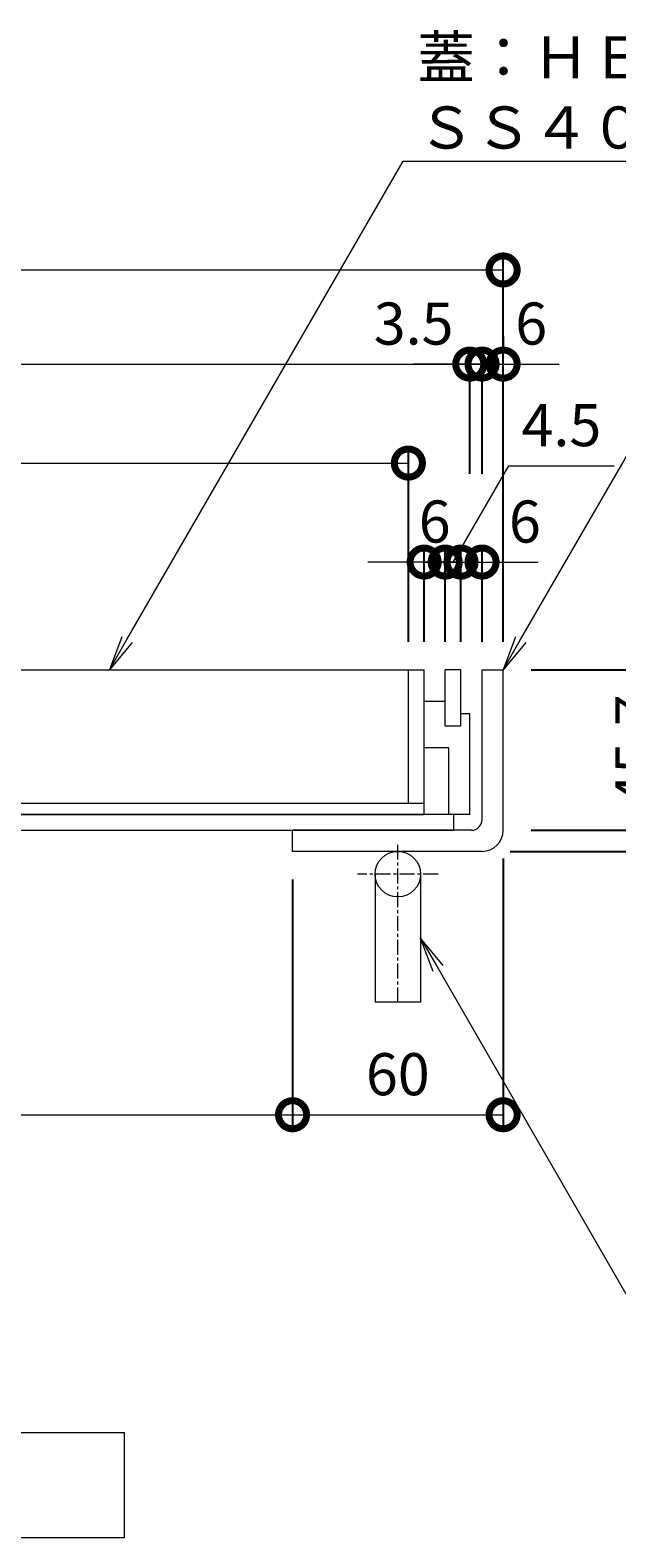
# Model space of a CAD drawing. Units: millimetres. Extents: x -1310 to 1531, y -693 to 572.
# Drawn here: x 937 to 1104, y -693 to -263 of the extents above; entities that cross this region are included whole.
import ezdxf
from ezdxf import colors
from ezdxf.entities.mleader import LeaderData, LeaderLine
from ezdxf.math import Vec2, Vec3

# ---------------------------------------------------------------- set-up
doc = ezdxf.new("R2010")
doc.units = ezdxf.units.MM
doc.linetypes.add('中心線（短）', pattern=[6.773333, 4.233333, -0.846667, 0.846667, -0.846667])
for name, color, linetype, lineweight in [('(K)アンカー', 4, 'Continuous', 9), ('(K)引出線', 7, 'Continuous', 9), ('(K)文字', 2, 'Continuous', 9), ('(K)蓋', 7, 'Continuous', 9)]:
    doc.layers.add(name, color=color, linetype=linetype, lineweight=lineweight)
for name, color, linetype in [('(K)受枠', 2, 'Continuous'), ('(K)寸法', 7, 'Continuous'), ('(K)補強材', 30, 'Continuous')]:
    doc.layers.add(name, color=color, linetype=linetype)
doc.styles.add('(K)MSゴシック', font='MS Gothic.ttf')
doc.styles.add('文字_異尺度_H3.0', font='MS Gothic.ttf', dxfattribs={"height": 3})
doc.dimstyles.new('KAD-1', dxfattribs={"dimtxt": 3, "dimasz": 4, "dimexe": 1, "dimexo": 2, "dimgap": 1, "dimtad": 1, "dimdec": 1, "dimdsep": 46, "dimtxsty": '(K)MSゴシック', "dimblk": 'DOTSMALL', "dimcen": 0, "dimclrd": 7, "dimclre": 256, "dimclrt": 2, "dimadec": 0, "dimazin": 0, "dimtfac": 1, "dimtdec": 1, "dimtmove": 0, "dimatfit": 3, "dimldrblk": 'DOTSMALL', "dimfxl": 1, "dimtfill": 1, "dimlwd": 9, "dimlwe": -1, "dimarcsym": 0})

# ---------------------------------------------------------------- blocks, each defined once
blk = doc.blocks.new('_Open')
at = {"color": 0, "linetype": 'ByBlock', "lineweight": -2}
for p, q in [((-1, 0.167), (0, 0)), ((-1, -0.167), (0, 0)), ((0, 0), (-1, 0))]:
    blk.add_line(p, q, dxfattribs=at)
blk = doc.blocks.new('_DotSmall')
at = {"color": 0, "linetype": 'ByBlock', "const_width": 0.5}
blk.add_lwpolyline([(-0.0625, 0, 1), (0.0625, 0, 1)], format="xyb", close=True, dxfattribs=at)
blk = doc.blocks.new('*D16')
at = {"layer": '(K)寸法', "transparency": 16777216}
for p, q in [((712.04, -505.21), (712.04, -576.29)), ((1012.04, -505.21), (1012.04, -576.29))]:
    blk.add_line(p, q, dxfattribs=at)
at = {"layer": '(K)寸法', "color": 7, "lineweight": 9, "transparency": 16777216}
blk.add_line((712.04, -572.29), (1012.04, -572.29), dxfattribs=at)
at = {"layer": 'Defpoints', "color": 0, "transparency": 16777216}
for p in [(712.04, -497.21), (1012.04, -497.21), (1012.04, -572.29)]:
    blk.add_point(p, dxfattribs=at)
at = {"layer": '(K)寸法', "color": 7, "lineweight": 9, "transparency": 16777216, "xscale": 16, "yscale": 16, "zscale": 16, "rotation": 180}
blk.add_blockref('_DotSmall', (712.04, -572.29), dxfattribs=at)
at = {"layer": '(K)寸法', "color": 7, "lineweight": 9, "transparency": 16777216, "xscale": 16, "yscale": 16, "zscale": 16}
blk.add_blockref('_DotSmall', (1012.04, -572.29), dxfattribs=at)
at = {"layer": '(K)寸法', "color": 2, "lineweight": 9, "transparency": 16777216, "insert": (862.04, -562.29), "char_height": 12, "attachment_point": 5, "style": '(K)MSゴシック', "bg_fill": 3, "box_fill_scale": 1.1, "bg_fill_color": 256, "bg_fill_true_color": 13158600, "bg_fill_transparency": 0}
blk.add_mtext('300', dxfattribs=at)
blk = doc.blocks.new('*D17')
at = {"layer": '(K)寸法', "transparency": 16777216}
for p, q in [((1072.04, -499.21), (1072.04, -576.29)), ((1012.04, -505.21), (1012.04, -576.29))]:
    blk.add_line(p, q, dxfattribs=at)
at = {"layer": '(K)寸法', "color": 7, "lineweight": 9, "transparency": 16777216}
blk.add_line((1012.04, -572.29), (1072.04, -572.29), dxfattribs=at)
at = {"layer": 'Defpoints', "color": 0, "transparency": 16777216}
for p in [(1072.04, -491.21), (1012.04, -497.21), (1072.04, -572.29)]:
    blk.add_point(p, dxfattribs=at)
at = {"layer": '(K)寸法', "color": 7, "lineweight": 9, "transparency": 16777216, "xscale": 16, "yscale": 16, "zscale": 16, "rotation": 180}
blk.add_blockref('_DotSmall', (1012.04, -572.29), dxfattribs=at)
at = {"layer": '(K)寸法', "color": 7, "lineweight": 9, "transparency": 16777216, "xscale": 16, "yscale": 16, "zscale": 16}
blk.add_blockref('_DotSmall', (1072.04, -572.29), dxfattribs=at)
at = {"layer": '(K)寸法', "color": 2, "lineweight": 9, "transparency": 16777216, "insert": (1042.04, -562.29), "char_height": 12, "attachment_point": 5, "style": '(K)MSゴシック', "bg_fill": 3, "box_fill_scale": 1.1, "bg_fill_color": 256, "bg_fill_true_color": 13158600, "bg_fill_transparency": 0}
blk.add_mtext('60', dxfattribs=at)
blk = doc.blocks.new('*D18')
at = {"layer": '(K)寸法', "transparency": 16777216}
for p, q in [((1080.04, -445.51), (1167.41, -445.51)), ((1074.04, -497.21), (1167.41, -497.21))]:
    blk.add_line(p, q, dxfattribs=at)
at = {"layer": '(K)寸法', "color": 7, "lineweight": 9, "transparency": 16777216}
blk.add_line((1163.41, -445.51), (1163.41, -497.21), dxfattribs=at)
at = {"layer": 'Defpoints', "color": 0, "transparency": 16777216}
for p in [(1072.04, -445.51), (1066.04, -497.21), (1163.41, -497.21)]:
    blk.add_point(p, dxfattribs=at)
at = {"layer": '(K)寸法', "color": 7, "lineweight": 9, "transparency": 16777216, "xscale": 16, "yscale": 16, "zscale": 16}
for p, rotation in [((1163.41, -445.51), 90), ((1163.41, -497.21), 270)]:
    blk.add_blockref('_DotSmall', p, dxfattribs=dict(at, rotation=rotation))
at = {"layer": '(K)寸法', "color": 2, "lineweight": 9, "transparency": 16777216, "insert": (1153.41, -471.36), "char_height": 12, "attachment_point": 5, "rotation": 90, "style": '(K)MSゴシック', "bg_fill": 3, "box_fill_scale": 1.1, "bg_fill_color": 256, "bg_fill_true_color": 13158600, "bg_fill_transparency": 0}
blk.add_mtext('51.7', dxfattribs=at)
blk = doc.blocks.new('*D19')
at = {"layer": '(K)寸法', "color": 7, "lineweight": 9, "transparency": 16777216}
blk.add_line((1121.54, -491.21), (1121.54, -445.51), dxfattribs=at)
at = {"layer": '(K)寸法', "transparency": 16777216}
for p, q in [((1129.09, -445.51), (1125.54, -445.51)), ((1080.04, -491.21), (1125.54, -491.21))]:
    blk.add_line(p, q, dxfattribs=at)
at = {"layer": 'Defpoints', "color": 0, "transparency": 16777216}
for p in [(1121.09, -445.51), (1121.54, -445.51), (1072.04, -491.21)]:
    blk.add_point(p, dxfattribs=at)
at = {"layer": '(K)寸法', "color": 7, "lineweight": 9, "transparency": 16777216, "xscale": 16, "yscale": 16, "zscale": 16}
for p, rotation in [((1121.54, -445.51), 90), ((1121.54, -491.21), 270)]:
    blk.add_blockref('_DotSmall', p, dxfattribs=dict(at, rotation=rotation))
at = {"layer": '(K)寸法', "color": 2, "lineweight": 9, "transparency": 16777216, "insert": (1111.54, -468.36), "char_height": 12, "attachment_point": 5, "rotation": 90, "style": '(K)MSゴシック', "bg_fill": 3, "box_fill_scale": 1.1, "bg_fill_color": 256, "bg_fill_true_color": 13158600, "bg_fill_transparency": 0}
blk.add_mtext('45.7', dxfattribs=at)
blk = doc.blocks.new('*D24')
at = {"layer": '(K)寸法', "transparency": 16777216}
for p, q in [((652.04, -437.51), (652.04, -327.49)), ((1072.04, -437.51), (1072.04, -327.49))]:
    blk.add_line(p, q, dxfattribs=at)
at = {"layer": '(K)寸法', "color": 7, "lineweight": 9, "transparency": 16777216}
blk.add_line((652.04, -331.49), (1072.04, -331.49), dxfattribs=at)
at = {"layer": 'Defpoints', "color": 0, "transparency": 16777216}
for p in [(1072.04, -331.49), (652.04, -445.51), (1072.04, -445.51)]:
    blk.add_point(p, dxfattribs=at)
at = {"layer": '(K)寸法', "color": 7, "lineweight": 9, "transparency": 16777216, "xscale": 16, "yscale": 16, "zscale": 16, "rotation": 180}
blk.add_blockref('_DotSmall', (652.04, -331.49), dxfattribs=at)
at = {"layer": '(K)寸法', "color": 7, "lineweight": 9, "transparency": 16777216, "xscale": 16, "yscale": 16, "zscale": 16}
blk.add_blockref('_DotSmall', (1072.04, -331.49), dxfattribs=at)
at = {"layer": '(K)寸法', "color": 2, "lineweight": 9, "transparency": 16777216, "insert": (862.04, -321.49), "char_height": 12, "attachment_point": 5, "style": '(K)MSゴシック', "bg_fill": 3, "box_fill_scale": 1.1, "bg_fill_color": 256, "bg_fill_true_color": 13158600, "bg_fill_transparency": 0}
blk.add_mtext('420', dxfattribs=at)
blk = doc.blocks.new('*D27')
at = {"layer": '(K)寸法', "transparency": 16777216}
for p, q in [((661.53, -437.51), (661.53, -354.32)), ((1062.54, -389.6), (1062.54, -354.32))]:
    blk.add_line(p, q, dxfattribs=at)
at = {"layer": '(K)寸法', "color": 7, "lineweight": 9, "transparency": 16777216}
blk.add_line((661.53, -358.32), (1062.54, -358.32), dxfattribs=at)
at = {"layer": 'Defpoints', "color": 0, "transparency": 16777216}
for p in [(1062.54, -358.32), (1062.54, -397.6), (661.53, -445.51)]:
    blk.add_point(p, dxfattribs=at)
at = {"layer": '(K)寸法', "color": 7, "lineweight": 9, "transparency": 16777216, "xscale": 16, "yscale": 16, "zscale": 16, "rotation": 180}
blk.add_blockref('_DotSmall', (661.53, -358.32), dxfattribs=at)
at = {"layer": '(K)寸法', "color": 7, "lineweight": 9, "transparency": 16777216, "xscale": 16, "yscale": 16, "zscale": 16}
blk.add_blockref('_DotSmall', (1062.54, -358.32), dxfattribs=at)
at = {"layer": '(K)寸法', "color": 2, "lineweight": 9, "transparency": 16777216, "insert": (862.04, -348.32), "char_height": 12, "attachment_point": 5, "style": '(K)MSゴシック', "bg_fill": 3, "box_fill_scale": 1.1, "bg_fill_color": 256, "bg_fill_true_color": 13158600, "bg_fill_transparency": 0}
blk.add_mtext('401', dxfattribs=at)
blk = doc.blocks.new('*D28')
at = {"layer": '(K)寸法', "transparency": 16777216}
for p, q in [((1062.54, -389.6), (1062.54, -354.32)), ((1066.04, -389.6), (1066.04, -354.32))]:
    blk.add_line(p, q, dxfattribs=at)
at = {"layer": '(K)寸法', "color": 7, "lineweight": 9, "transparency": 16777216}
for p, q in [((1062.54, -358.32), (1046.54, -358.32)), ((1062.54, -358.32), (1066.04, -358.32)), ((1066.04, -358.32), (1082.04, -358.32))]:
    blk.add_line(p, q, dxfattribs=at)
at = {"layer": 'Defpoints', "color": 0, "transparency": 16777216}
for p in [(1066.04, -358.32), (1062.54, -397.6), (1066.04, -397.6)]:
    blk.add_point(p, dxfattribs=at)
at = {"layer": '(K)寸法', "color": 7, "lineweight": 9, "transparency": 16777216, "xscale": 16, "yscale": 16, "zscale": 16, "rotation": 180}
blk.add_blockref('_DotSmall', (1066.04, -358.32), dxfattribs=at)
at = {"layer": '(K)寸法', "color": 2, "lineweight": 9, "transparency": 16777216, "insert": (1046.54, -348.32), "char_height": 12, "attachment_point": 5, "style": '(K)MSゴシック', "bg_fill": 3, "box_fill_scale": 1.1, "bg_fill_color": 256, "bg_fill_true_color": 13158600, "bg_fill_transparency": 0}
blk.add_mtext('3.5', dxfattribs=at)
at = {"layer": '(K)寸法', "color": 7, "lineweight": 9, "transparency": 16777216, "xscale": 16, "yscale": 16, "zscale": 16}
blk.add_blockref('_DotSmall', (1062.54, -358.32), dxfattribs=at)
blk = doc.blocks.new('*D29')
at = {"layer": '(K)寸法', "transparency": 16777216}
for p, q in [((1072.04, -350.32), (1072.04, -354.32)), ((1066.04, -389.6), (1066.04, -354.32))]:
    blk.add_line(p, q, dxfattribs=at)
at = {"layer": '(K)寸法', "color": 7, "lineweight": 9, "transparency": 16777216}
for p, q in [((1066.04, -358.32), (1050.04, -358.32)), ((1066.04, -358.32), (1072.04, -358.32)), ((1072.04, -358.32), (1088.04, -358.32))]:
    blk.add_line(p, q, dxfattribs=at)
at = {"layer": 'Defpoints', "color": 0, "transparency": 16777216}
for p in [(1072.04, -358.32), (1072.04, -358.32), (1066.04, -397.6)]:
    blk.add_point(p, dxfattribs=at)
at = {"layer": '(K)寸法', "color": 7, "lineweight": 9, "transparency": 16777216, "xscale": 16, "yscale": 16, "zscale": 16}
blk.add_blockref('_DotSmall', (1066.04, -358.32), dxfattribs=at)
at = {"layer": '(K)寸法', "color": 2, "lineweight": 9, "transparency": 16777216, "insert": (1080.04, -348.32), "char_height": 12, "attachment_point": 5, "style": '(K)MSゴシック', "bg_fill": 3, "box_fill_scale": 1.1, "bg_fill_color": 256, "bg_fill_true_color": 13158600, "bg_fill_transparency": 0}
blk.add_mtext('6', dxfattribs=at)
at = {"layer": '(K)寸法', "color": 7, "lineweight": 9, "transparency": 16777216, "xscale": 16, "yscale": 16, "zscale": 16, "rotation": 180}
blk.add_blockref('_DotSmall', (1072.04, -358.32), dxfattribs=at)
blk = doc.blocks.new('*D30')
at = {"layer": '(K)寸法', "transparency": 16777216}
for p, q in [((666.03, -437.51), (666.03, -382.53)), ((1045.04, -437.51), (1045.04, -382.53))]:
    blk.add_line(p, q, dxfattribs=at)
at = {"layer": '(K)寸法', "color": 7, "lineweight": 9, "transparency": 16777216}
blk.add_line((666.03, -386.53), (1045.04, -386.53), dxfattribs=at)
at = {"layer": 'Defpoints', "color": 0, "transparency": 16777216}
for p in [(1045.04, -386.53), (666.03, -445.51), (1045.04, -445.51)]:
    blk.add_point(p, dxfattribs=at)
at = {"layer": '(K)寸法', "color": 7, "lineweight": 9, "transparency": 16777216, "xscale": 16, "yscale": 16, "zscale": 16, "rotation": 180}
blk.add_blockref('_DotSmall', (666.03, -386.53), dxfattribs=at)
at = {"layer": '(K)寸法', "color": 7, "lineweight": 9, "transparency": 16777216, "xscale": 16, "yscale": 16, "zscale": 16}
blk.add_blockref('_DotSmall', (1045.04, -386.53), dxfattribs=at)
at = {"layer": '(K)寸法', "color": 2, "lineweight": 9, "transparency": 16777216, "insert": (855.54, -376.53), "char_height": 12, "attachment_point": 5, "style": '(K)MSゴシック', "bg_fill": 3, "box_fill_scale": 1.1, "bg_fill_color": 256, "bg_fill_true_color": 13158600, "bg_fill_transparency": 0}
blk.add_mtext('379', dxfattribs=at)
blk = doc.blocks.new('*D31')
at = {"layer": '(K)寸法', "transparency": 16777216}
for p, q in [((1049.54, -437.51), (1049.54, -410.75)), ((1055.54, -437.51), (1055.54, -410.75))]:
    blk.add_line(p, q, dxfattribs=at)
at = {"layer": '(K)寸法', "color": 7, "lineweight": 9, "transparency": 16777216}
for p, q in [((1049.54, -414.75), (1033.54, -414.75)), ((1049.54, -414.75), (1055.54, -414.75)), ((1055.54, -414.75), (1071.54, -414.75))]:
    blk.add_line(p, q, dxfattribs=at)
at = {"layer": 'Defpoints', "color": 0, "transparency": 16777216}
for p in [(1055.54, -414.75), (1049.54, -445.51), (1055.54, -445.51)]:
    blk.add_point(p, dxfattribs=at)
at = {"layer": '(K)寸法', "color": 2, "lineweight": 9, "transparency": 16777216, "insert": (1052.54, -404.75), "char_height": 12, "attachment_point": 5, "style": '(K)MSゴシック', "bg_fill": 3, "box_fill_scale": 1.1, "bg_fill_color": 256, "bg_fill_true_color": 13158600, "bg_fill_transparency": 0}
blk.add_mtext('6', dxfattribs=at)
at = {"layer": '(K)寸法', "color": 7, "lineweight": 9, "transparency": 16777216, "xscale": 16, "yscale": 16, "zscale": 16}
blk.add_blockref('_DotSmall', (1049.54, -414.75), dxfattribs=at)
at = {"layer": '(K)寸法', "color": 7, "lineweight": 9, "transparency": 16777216, "xscale": 16, "yscale": 16, "zscale": 16, "rotation": 180}
blk.add_blockref('_DotSmall', (1055.54, -414.75), dxfattribs=at)
blk = doc.blocks.new('*D32')
at = {"layer": '(K)寸法', "color": 7, "lineweight": 9, "transparency": 16777216}
for p, q in [((1057.79, -414.75), (1073.66, -387.27)), ((1073.66, -387.27), (1103.65, -387.27)), ((1055.54, -414.75), (1039.54, -414.75)), ((1055.54, -414.75), (1060.04, -414.75)), ((1055.54, -414.75), (1060.04, -414.75)), ((1060.04, -414.75), (1076.04, -414.75))]:
    blk.add_line(p, q, dxfattribs=at)
at = {"layer": '(K)寸法', "transparency": 16777216}
for p, q in [((1055.54, -437.51), (1055.54, -410.75)), ((1060.04, -437.51), (1060.04, -410.75))]:
    blk.add_line(p, q, dxfattribs=at)
at = {"layer": 'Defpoints', "color": 0, "transparency": 16777216}
for p in [(1060.04, -414.75), (1055.54, -445.51), (1060.04, -445.51)]:
    blk.add_point(p, dxfattribs=at)
at = {"layer": '(K)寸法', "color": 7, "lineweight": 9, "transparency": 16777216, "xscale": 16, "yscale": 16, "zscale": 16}
blk.add_blockref('_DotSmall', (1055.54, -414.75), dxfattribs=at)
at = {"layer": '(K)寸法', "color": 7, "lineweight": 9, "transparency": 16777216, "xscale": 16, "yscale": 16, "zscale": 16, "rotation": 180}
blk.add_blockref('_DotSmall', (1060.04, -414.75), dxfattribs=at)
at = {"layer": '(K)寸法', "color": 2, "lineweight": 9, "transparency": 16777216, "insert": (1088.66, -377.27), "char_height": 12, "attachment_point": 5, "style": '(K)MSゴシック', "bg_fill": 3, "box_fill_scale": 1.1, "bg_fill_color": 256, "bg_fill_true_color": 13158600, "bg_fill_transparency": 0}
blk.add_mtext('4.5', dxfattribs=at)
blk = doc.blocks.new('*D33')
at = {"layer": '(K)寸法', "transparency": 16777216}
for p, q in [((1060.04, -437.51), (1060.04, -410.75)), ((1066.04, -437.51), (1066.04, -410.75))]:
    blk.add_line(p, q, dxfattribs=at)
at = {"layer": '(K)寸法', "color": 7, "lineweight": 9, "transparency": 16777216}
for p, q in [((1060.04, -414.75), (1044.04, -414.75)), ((1060.04, -414.75), (1066.04, -414.75)), ((1066.04, -414.75), (1082.04, -414.75))]:
    blk.add_line(p, q, dxfattribs=at)
at = {"layer": 'Defpoints', "color": 0, "transparency": 16777216}
for p in [(1066.04, -414.75), (1060.04, -445.51), (1066.04, -445.51)]:
    blk.add_point(p, dxfattribs=at)
at = {"layer": '(K)寸法', "color": 7, "lineweight": 9, "transparency": 16777216, "xscale": 16, "yscale": 16, "zscale": 16}
blk.add_blockref('_DotSmall', (1060.04, -414.75), dxfattribs=at)
at = {"layer": '(K)寸法', "color": 7, "lineweight": 9, "transparency": 16777216, "xscale": 16, "yscale": 16, "zscale": 16, "rotation": 180}
blk.add_blockref('_DotSmall', (1066.04, -414.75), dxfattribs=at)
at = {"layer": '(K)寸法', "color": 2, "lineweight": 9, "transparency": 16777216, "insert": (1078.24, -404.75), "char_height": 12, "attachment_point": 5, "style": '(K)MSゴシック', "bg_fill": 3, "box_fill_scale": 1.1, "bg_fill_color": 256, "bg_fill_true_color": 13158600, "bg_fill_transparency": 0}
blk.add_mtext('6', dxfattribs=at)

msp = doc.modelspace()

# ---------------------------------------------------------------- linework, layer by layer
at = {"layer": '(K)アンカー', "color": 4, "linetype": '中心線（短）', "lineweight": 9}
for p, q in [((1042.04, -540.21), (1042.04, -494.54)), ((1053.53, -503.71), (1030.54, -503.71))]:
    msp.add_line(p, q, dxfattribs=at)
at = {"layer": '(K)アンカー', "color": 4, "linetype": 'Continuous', "lineweight": 9}
for p, q in [((1035.54, -503.71), (1035.54, -540.21)), ((1048.54, -503.71), (1048.54, -540.21)), ((1048.54, -540.21), (1035.54, -540.21))]:
    msp.add_line(p, q, dxfattribs=at)
msp.add_circle((1042.04, -503.71), 6.5, dxfattribs=at)
at = {"layer": '(K)受枠', "color": 2, "linetype": 'Continuous', "lineweight": 9}
for p, q in [((1066.04, -445.51), (1072.04, -445.51)), ((1066.04, -488.21), (1066.04, -445.51)), ((1072.04, -491.21), (1072.04, -445.51)), ((1063.04, -491.21), (1012.04, -491.21)), ((1012.04, -497.21), (1012.04, -491.21)), ((1066.04, -497.21), (1012.04, -497.21))]:
    msp.add_line(p, q, dxfattribs=at)
for centre, radius in [((1063.04, -488.21), 3), ((1066.04, -491.21), 6)]:
    msp.add_arc(centre, radius, 270, 0, dxfattribs=at)
at = {"layer": '(K)文字', "color": 7, "linetype": 'Continuous', "lineweight": 9}
msp.add_lwpolyline([(760.04, -662.9), (964.04, -662.9), (964.04, -692.9), (760.04, -692.9)], close=True, dxfattribs=at)
at = {"layer": '(K)蓋', "color": 7, "linetype": 'Continuous', "lineweight": 9}
for p, q in [((661.53, -445.51), (1049.54, -445.51)), ((1045.04, -483.51), (1045.04, -445.51)), ((1049.54, -486.71), (1049.54, -445.51)), ((1055.54, -461.51), (1055.54, -445.51)), ((1060.04, -445.51), (1055.54, -445.51)), ((1060.04, -461.51), (1060.04, -445.51)), ((1055.54, -454.51), (1049.54, -454.51)), ((1062.54, -458.01), (1060.04, -458.01)), ((1062.54, -486.71), (1062.54, -458.01)), ((1060.04, -461.51), (1055.54, -461.51)), ((1056.54, -467.71), (1049.54, -467.71)), ((1056.54, -486.71), (1056.54, -467.71)), ((661.53, -483.51), (1049.54, -483.51)), ((661.53, -486.71), (1049.54, -486.71)), ((1062.54, -486.71), (1056.54, -486.71))]:
    msp.add_line(p, q, dxfattribs=at)
at = {"layer": '(K)補強材', "color": 30, "linetype": 'Continuous', "lineweight": 5}
for p, q in [((1058.04, -486.71), (666.04, -486.71)), ((1058.04, -491.21), (1058.04, -486.71)), ((666.04, -491.21), (1058.04, -491.21))]:
    msp.add_line(p, q, dxfattribs=at)

# ---------------------------------------------------------------- leaders
at = {"layer": '(K)引出線', "lineweight": 9}
ml = msp.add_multileader_mtext('Standard', dxfattribs=at)
ml.set_content('蓋：ＨＥＳＨＭ－Ｍ－４０６０\\PＳＳ４００（溶融亜鉛めっき）', color=2, style='文字_異尺度_H3.0')
ml.set_leader_properties(linetype='Continuous', lineweight=13)
ml.set_arrow_properties(name='OPEN')
ml.build(insert=Vec2(0, 0))
ml.multileader.update_dxf_attribs({"has_dogleg": 0, "text_left_attachment_type": 5, "text_right_attachment_type": 5, "text_top_attachment_type": 10, "text_bottom_attachment_type": 10, "arrow_head_size": 10, "scale": 4})
ctx = ml.context
ctx.base_point, ctx.scale, ctx.char_height, ctx.arrow_head_size, ctx.landing_gap_size, ctx.plane_origin = Vec3(1043.6, -300.49), 4, 12, 10, 4, Vec3(959.87, -445.51)
ctx.left_attachment, ctx.right_attachment, ctx.top_attachment, ctx.bottom_attachment = 5, 5, 10, 10
notes = []
notes.append((ctx, [(0, (1, 1, 0), (1011.6, -300.49), (1, 0), 32, [(0, [(959.87, -445.51)], 0, [])])]))
ctx.mtext.insert, ctx.mtext.flow_direction = Vec3(1047.6, -264.88), 5
ml = msp.add_multileader_mtext('Standard', dxfattribs=at)
ml.set_content('受枠：Ｌ－４６ＨＺ\\PＳＰＨＣ（溶融亜鉛めっき）', color=2, style='文字_異尺度_H3.0')
ml.set_leader_properties(linetype='Continuous', lineweight=13)
ml.set_arrow_properties(name='OPEN')
ml.build(insert=Vec2(0, 0))
ml.multileader.update_dxf_attribs({"has_dogleg": 0, "text_left_attachment_type": 5, "text_right_attachment_type": 5, "text_top_attachment_type": 10, "text_bottom_attachment_type": 10, "arrow_head_size": 10, "scale": 4})
ctx = ml.context
ctx.base_point, ctx.scale, ctx.char_height, ctx.arrow_head_size, ctx.landing_gap_size, ctx.plane_origin = Vec3(1120.88, -360.92), 4, 12, 10, 4, Vec3(1072.04, -445.51)
ctx.left_attachment, ctx.right_attachment, ctx.top_attachment, ctx.bottom_attachment = 5, 5, 10, 10
notes.append((ctx, [(0, (1, 1, 0), (1088.88, -360.92), (1, 0), 32, [(0, [(1072.04, -445.51)], 0, [])])]))
ctx.mtext.insert, ctx.mtext.flow_direction = Vec3(1124.88, -325.24), 5
ml = msp.add_multileader_mtext('Standard', dxfattribs=at)
ml.set_content('アンカー：φ１３\\PＳＳ４００', color=2, style='文字_異尺度_H3.0')
ml.set_leader_properties(linetype='Continuous', lineweight=13)
ml.set_arrow_properties(name='OPEN')
ml.build(insert=Vec2(0, 0))
ml.multileader.update_dxf_attribs({"has_dogleg": 0, "text_left_attachment_type": 5, "text_right_attachment_type": 5, "text_top_attachment_type": 10, "text_bottom_attachment_type": 10, "arrow_head_size": 10, "scale": 4})
ctx = ml.context
ctx.base_point, ctx.scale, ctx.char_height, ctx.arrow_head_size, ctx.landing_gap_size, ctx.plane_origin = Vec3(1110.18, -628.73), 4, 12, 10, 4, Vec3(1048.54, -521.96)
ctx.left_attachment, ctx.right_attachment, ctx.top_attachment, ctx.bottom_attachment = 5, 5, 10, 10
notes.append((ctx, [(0, (1, 1, 0), (1078.18, -628.73), (1, 0), 32, [(0, [(1048.54, -521.96)], 0, [])])]))
ctx.mtext.insert, ctx.mtext.flow_direction = Vec3(1114.18, -594.15), 5
for ctx, leaders in notes:
    for number, flags, end, landing, length, lines in leaders:
        leader = LeaderData()
        leader.index, (leader.has_last_leader_line, leader.has_dogleg_vector, leader.attachment_direction) = number, flags
        leader.last_leader_point, leader.dogleg_vector, leader.dogleg_length = Vec3(end), Vec3(landing), length
        for number, points, colour, breaks in lines:
            line = LeaderLine()
            line.index, line.vertices, line.color, line.breaks = number, Vec3.list(points), colors.encode_raw_color(colour), breaks
            leader.lines.append(line)
        ctx.leaders.append(leader)

# ---------------------------------------------------------------- next in the draw order: dimensions: what is measured, and where the dimension line sits
at = {"layer": '(K)寸法', "lineweight": 9}
dim = msp.add_linear_dim(base=(1012.04, -572.29), p1=(712.04, -497.21), p2=(1012.04, -497.21), dimstyle='KAD-1', dxfattribs=at)
dim.commit()
dim.dimension.update_dxf_attribs({"geometry": '*D16', "text_midpoint": (862.04, -562.29)})

# ---------------------------------------------------------------- next in the draw order: dimensions: what is measured, and where the dimension line sits
dim = msp.add_linear_dim(base=(1072.04, -572.29), p1=(1012.04, -497.21), p2=(1072.04, -491.21), dimstyle='KAD-1', dxfattribs=at)
dim.commit()
dim.dimension.update_dxf_attribs({"geometry": '*D17', "text_midpoint": (1042.04, -562.29)})

# ---------------------------------------------------------------- next in the draw order: dimensions: what is measured, and where the dimension line sits
dim = msp.add_linear_dim(base=(1163.41, -497.21), p1=(1072.04, -445.51), p2=(1066.04, -497.21), angle=90, dimstyle='KAD-1', dxfattribs=at)
dim.commit()
dim.dimension.update_dxf_attribs({"geometry": '*D18', "text_midpoint": (1153.41, -471.36)})

# ---------------------------------------------------------------- next in the draw order: dimensions: what is measured, and where the dimension line sits
dim = msp.add_linear_dim(base=(1121.54, -445.51), p1=(1072.04, -491.21), p2=(1121.09, -445.51), angle=90, dimstyle='KAD-1', dxfattribs=at)
dim.commit()
dim.dimension.update_dxf_attribs({"geometry": '*D19', "text_midpoint": (1111.54, -468.36)})

# ---------------------------------------------------------------- next in the draw order: dimensions: what is measured, and where the dimension line sits
dim = msp.add_linear_dim(base=(1072.04, -331.49), p1=(652.04, -445.51), p2=(1072.04, -445.51), dimstyle='KAD-1', dxfattribs=at)
dim.commit()
dim.dimension.update_dxf_attribs({"geometry": '*D24', "text_midpoint": (862.04, -321.49)})

# ---------------------------------------------------------------- next in the draw order: dimensions: what is measured, and where the dimension line sits
dim = msp.add_linear_dim(base=(1062.54, -358.32), p1=(661.53, -445.51), p2=(1062.54, -397.6), dimstyle='KAD-1', dxfattribs=at)
dim.commit()
dim.dimension.update_dxf_attribs({"geometry": '*D27', "text_midpoint": (862.04, -348.32)})

# ---------------------------------------------------------------- next in the draw order: dimensions: what is measured, and where the dimension line sits
dim = msp.add_linear_dim(base=(1066.04, -358.32), p1=(1062.54, -397.6), p2=(1066.04, -397.6), dimstyle='KAD-1', override={"dimtmove": 1}, dxfattribs=at)
dim.commit()
dim.dimension.update_dxf_attribs({"geometry": '*D28', "text_midpoint": (1046.54, -358.32), "dimtype": 160})

# ---------------------------------------------------------------- next in the draw order: dimensions: what is measured, and where the dimension line sits
dim = msp.add_linear_dim(base=(1072.04, -358.32), p1=(1066.04, -397.6), p2=(1072.04, -358.32), dimstyle='KAD-1', override={"dimtmove": 1}, dxfattribs=at)
dim.commit()
dim.dimension.update_dxf_attribs({"geometry": '*D29', "text_midpoint": (1080.04, -358.32), "dimtype": 160})

# ---------------------------------------------------------------- next in the draw order: dimensions: what is measured, and where the dimension line sits
dim = msp.add_linear_dim(base=(1045.04, -386.53), p1=(666.03, -445.51), p2=(1045.04, -445.51), dimstyle='KAD-1', dxfattribs=at)
dim.commit()
dim.dimension.update_dxf_attribs({"geometry": '*D30', "text_midpoint": (855.54, -376.53)})

# ---------------------------------------------------------------- next in the draw order: dimensions: what is measured, and where the dimension line sits
dim = msp.add_linear_dim(base=(1055.54, -414.75), p1=(1049.54, -445.51), p2=(1055.54, -445.51), dimstyle='KAD-1', override={"dimtmove": 1}, dxfattribs=at)
dim.commit()
dim.dimension.update_dxf_attribs({"geometry": '*D31', "text_midpoint": (1052.54, -414.75), "dimtype": 160})

# ---------------------------------------------------------------- next in the draw order: dimensions: what is measured, and where the dimension line sits
dim = msp.add_linear_dim(base=(1060.04, -414.75), p1=(1055.54, -445.51), p2=(1060.04, -445.51), dimstyle='KAD-1', override={"dimtmove": 1}, dxfattribs=at)
dim.commit()
dim.dimension.update_dxf_attribs({"geometry": '*D32', "text_midpoint": (1077.66, -387.27), "dimtype": 160})

# ---------------------------------------------------------------- next in the draw order: dimensions: what is measured, and where the dimension line sits
dim = msp.add_linear_dim(base=(1066.04, -414.75), p1=(1060.04, -445.51), p2=(1066.04, -445.51), dimstyle='KAD-1', override={"dimtmove": 1}, dxfattribs=at)
dim.commit()
dim.dimension.update_dxf_attribs({"geometry": '*D33', "text_midpoint": (1078.24, -414.75), "dimtype": 160})

doc.saveas('drawing.dxf')
